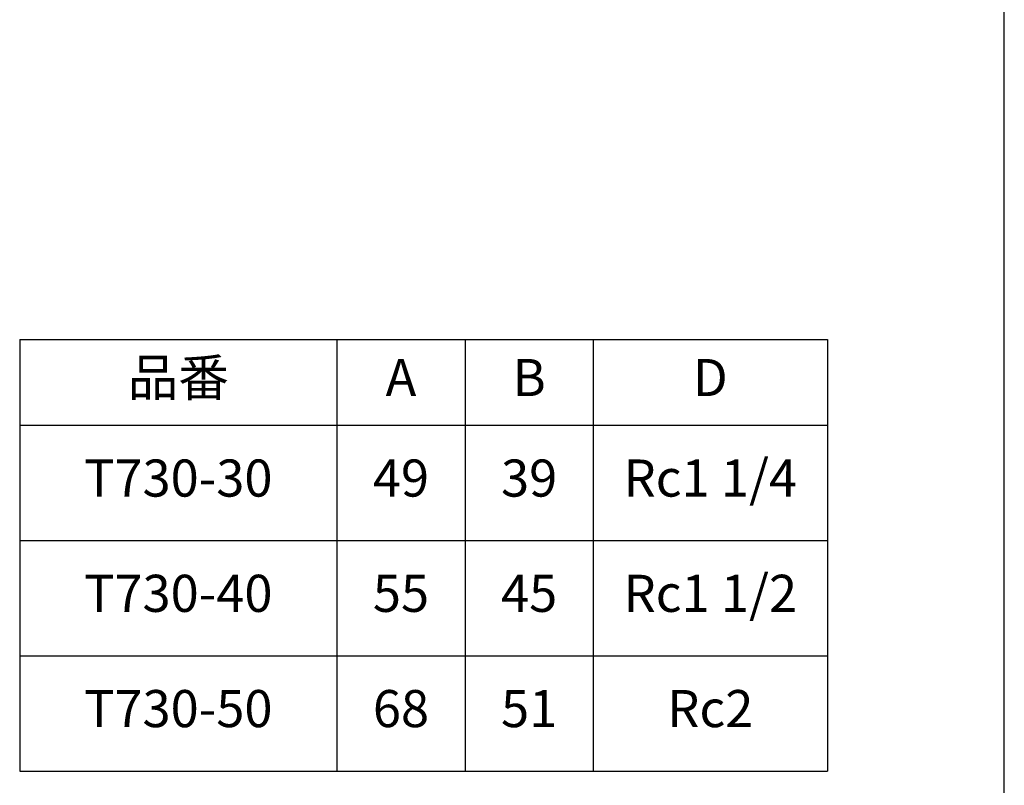
# Model space of a CAD drawing. Units: inches. Extents: x -5 to 215, y -5 to 302.
# Drawn here: x 107 to 200, y 57 to 130 of the extents above; entities that cross this region are included whole.
import ezdxf

# ---------------------------------------------------------------- set-up
doc = ezdxf.new("R2010")
doc.units = ezdxf.units.IN
doc.layers.add('1', color=7, linetype='Continuous')
doc.styles.add('CONVERTER_11', font='txt.shx', dxfattribs={"width": 0.9})

# ---------------------------------------------------------------- blocks, each defined once
blk = doc.blocks.new('開示A4')
at = {"layer": '1', "color": 7, "linetype": 'Continuous'}
blk.add_line((200, 10), (200, 148.5), dxfattribs=at)
blk = doc.blocks.new('開示A4枠')
at = {"layer": '1'}
blk.add_blockref('開示A4', (0, 0), dxfattribs=at)

msp = doc.modelspace()

# ---------------------------------------------------------------- linework, layer by layer
at = {"layer": '1', "color": 7, "linetype": 'Continuous'}
for p, q in [((107.144, 99.476), (107.144, 91.389)), ((107.144, 99.476), (183.318, 99.476)), ((183.318, 99.476), (183.318, 91.389)), ((107.144, 91.389), (107.144, 80.519)), ((183.318, 91.389), (183.318, 80.519)), ((107.144, 80.519), (107.144, 58.78)), ((183.318, 80.519), (183.318, 69.65)), ((183.318, 69.65), (183.318, 58.78)), ((107.144, 58.78), (183.318, 58.78))]:
    msp.add_line(p, q, dxfattribs=at)
at = {"layer": '1', "color": 2, "linetype": 'Continuous'}
for p, q in [((137.057, 99.476), (137.057, 58.78)), ((149.144, 99.476), (149.144, 58.78)), ((161.231, 99.476), (161.231, 58.78)), ((107.144, 91.389), (183.318, 91.389)), ((107.144, 80.519), (183.318, 80.519)), ((107.144, 69.65), (183.318, 69.65))]:
    msp.add_line(p, q, dxfattribs=at)

# ---------------------------------------------------------------- block references
msp.add_blockref('開示A4枠', (0, 0))

# ---------------------------------------------------------------- texts
at = {"layer": '1', "color": 7, "char_height": 3.5, "attachment_point": 5, "style": 'CONVERTER_11'}
for s, insert in [('品番', (122.101, 95.432)), ('A', (143.101, 95.432)), ('B', (155.188, 95.432)), ('D', (172.275, 95.432)), ('T730-30', (122.101, 85.954)), ('49', (143.101, 85.954)), ('39', (155.188, 85.954)), ('Rc1 1/4', (172.275, 85.954)), ('T730-40', (122.101, 75.084)), ('55', (143.101, 75.084)), ('45', (155.188, 75.084)), ('Rc1 1/2', (172.275, 75.084)), ('T730-50', (122.101, 64.215)), ('68', (143.101, 64.215)), ('51', (155.188, 64.215)), ('Rc2', (172.275, 64.215))]:
    msp.add_mtext(s, dxfattribs=dict(at, insert=insert))

doc.saveas('drawing.dxf')
